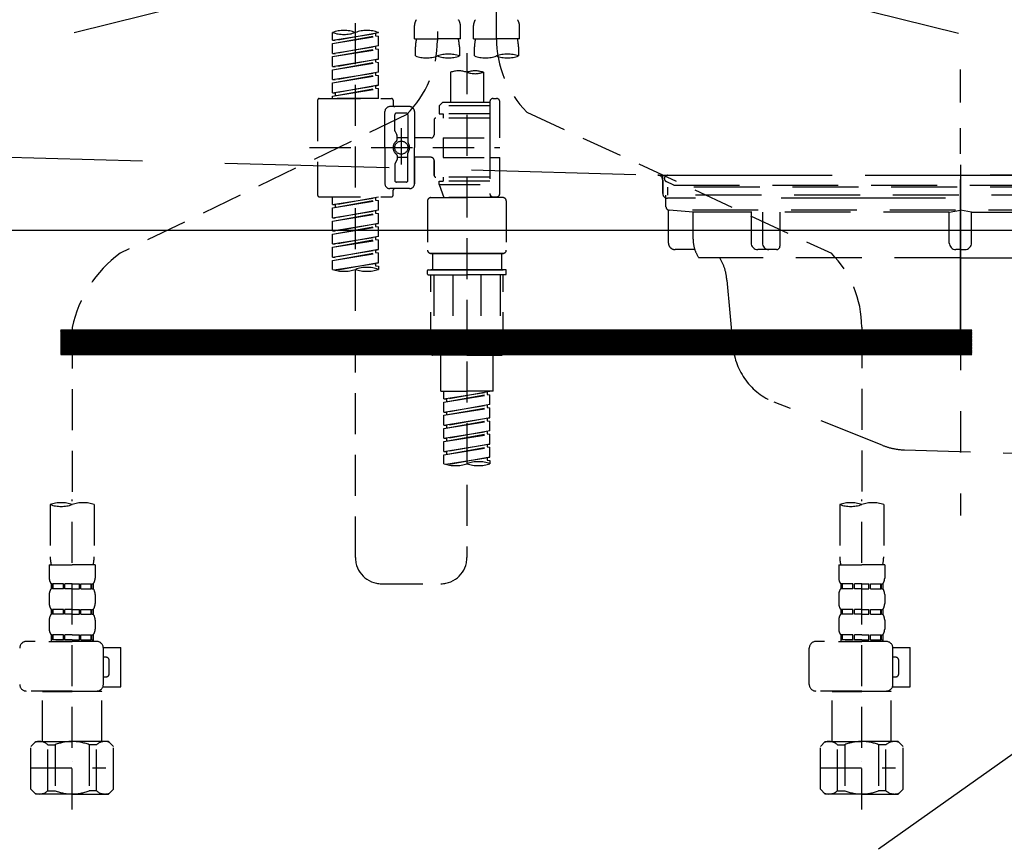
# Model space of a CAD drawing. Extents: x 0 to 26473, y -13 to 8857.
# Drawn here: x 17331 to 17630, y 2614 to 2865 of the extents above; entities that cross this region are included whole.
import ezdxf

# ---------------------------------------------------------------- set-up
doc = ezdxf.new("R2010")
doc.units = 0
doc.header["$LTSCALE"] = 50
doc.header["$MEASUREMENT"] = 0
for name, pattern in [('CENTER', [2, 1.25, -0.25, 0.25, -0.25]), ('DASHED', [0.75, 0.5, -0.25]), ('HIDDEN', [0.375, 0.25, -0.125]), ('STYLE_01', [1.40625, 0.9375, -0.15625, 0.15625, -0.15625])]:
    doc.linetypes.add(name, pattern=pattern)
doc.layers.get('0').update_dxf_attribs({"linetype": 'CONTINUOUS'})
doc.layers.get('DEFPOINTS').update_dxf_attribs({"color": 146, "linetype": 'CONTINUOUS'})
for name, color, linetype in [('122-扉', 6, 'CONTINUOUS'), ('123-扉向き', 231, 'CENTER'), ('140-パーツ芯', 13, 'CENTER'), ('150-機器', 8, 'CONTINUOUS'), ('160-文字', 254, 'CONTINUOUS')]:
    doc.layers.add(name, color=color, linetype=linetype)
doc.styles.add('KH001', font='txt')
doc.dimstyles.new('KH1xx030', dxfattribs={"dimscale": 30, "dimtxt": 2, "dimasz": 0.6, "dimexe": 0.3, "dimexo": 1.2, "dimgap": 0.5, "dimtad": 3, "dimdec": 1, "dimdsep": 46, "dimlunit": 6, "dimtxsty": 'KH001', "dimblk": 'DOT', "dimcen": 1, "dimdle": 1, "dimclrd": 256, "dimclre": 256, "dimclrt": 256, "dimadec": 0, "dimazin": 0, "dimtfac": 1, "dimtdec": 1, "dimtix": 1, "dimtmove": 2, "dimatfit": 3, "dimldrblk": 'CLOSEDBLANK', "dimfxl": 1, "dimtolj": 1, "dimtzin": 0, "dimlwd": -1, "dimlwe": -1, "dimarcsym": 0})

# ---------------------------------------------------------------- blocks, each defined once
blk = doc.blocks.new('F402_S')
at = {"layer": '150-機器', "color": 13, "linetype": 'DASHED', "ltscale": 0.5}
for p, q in [((8.98, -168.36), (8.98, -49.87)), ((-8.98, -53.83), (-8.98, -168.99)), ((-33.91, -326.25), (-33.91, -88.06)), ((-15.96, -168.48), (-15.96, -164.44)), ((-1.99, -168.48), (-1.99, -164.44)), ((1.99, -168.48), (1.99, -164.44)), ((15.96, -168.48), (15.96, -164.44)), ((-40.89, -168.94), (-40.89, -166.58)), ((-40.89, -168.94), (-26.93, -166.69)), ((-40.89, -169.94), (-27.78, -167.58)), ((-26.93, -166.69), (-40.04, -169.05)), ((-27.78, -166.84), (-27.78, -167.58)), ((-27.78, -167.58), (-26.93, -167.69)), ((-27.78, -167.58), (-26.93, -167.69)), ((-27.78, -167.58), (-26.93, -167.69)), ((-26.93, -166.69), (-26.93, -166.58)), ((-40.89, -169.94), (-26.93, -167.69)), ((-40.89, -168.94), (-40.04, -169.05)), ((-40.89, -172.93), (-40.89, -169.94)), ((-26.93, -170.68), (-26.93, -167.69)), ((-26.93, -170.68), (-26.93, -167.69)), ((-15.96, -168.48), (-8.98, -168.48)), ((-1.99, -168.48), (-8.98, -168.48)), ((1.99, -168.48), (8.98, -168.48)), ((15.96, -168.48), (8.98, -168.48)), ((-40.89, -172.93), (-26.93, -170.68)), ((-40.89, -173.93), (-27.78, -171.57)), ((-40.89, -173.93), (-26.93, -171.68)), ((-40.89, -172.93), (-40.04, -173.04)), ((-26.93, -170.68), (-40.04, -173.04)), ((-27.78, -170.83), (-27.78, -171.57)), ((-27.78, -170.83), (-27.78, -171.57)), ((-27.78, -171.57), (-26.93, -171.68)), ((-27.78, -171.57), (-26.93, -171.68)), ((-26.93, -174.67), (-26.93, -171.68)), ((-26.93, -174.67), (-26.93, -171.68)), ((-15.66, -173.73), (-15.66, -170.91)), ((-2.29, -170.91), (-2.29, -173.73)), ((0, -172.84), (0, -326.25)), ((2.29, -173.73), (2.29, -170.91)), ((15.66, -170.91), (15.66, -173.73)), ((-40.89, -176.92), (-40.89, -173.93)), ((-40.89, -176.92), (-26.93, -174.67)), ((-40.89, -177.92), (-27.78, -175.56)), ((-40.89, -177.92), (-26.93, -175.67)), ((-26.93, -174.67), (-40.04, -177.03)), ((-27.78, -174.8), (-27.78, -175.56)), ((-27.78, -174.82), (-27.78, -175.56)), ((-27.78, -174.82), (-27.78, -175.56)), ((-27.78, -175.56), (-26.93, -175.67)), ((-27.78, -175.56), (-26.93, -175.67)), ((-27.78, -175.56), (-26.93, -175.67)), ((-27.73, -174.8), (-26.93, -174.67)), ((-26.93, -178.66), (-26.93, -175.67)), ((-26.93, -178.66), (-26.93, -175.67)), ((-40.89, -176.92), (-40.04, -177.03)), ((-40.89, -180.91), (-40.89, -177.92)), ((-40.89, -180.91), (-26.93, -178.66)), ((-40.89, -181.91), (-27.78, -179.55)), ((-26.93, -178.66), (-40.04, -181.02)), ((-27.78, -178.81), (-27.78, -179.55)), ((-27.78, -178.81), (-27.78, -179.55)), ((-27.78, -179.55), (-26.93, -179.65)), ((-27.78, -179.55), (-26.93, -179.65)), ((-4.99, -178.69), (-4.99, -187.88)), ((4.99, -178.69), (4.99, -187.88)), ((-40.89, -181.91), (-26.93, -179.65)), ((-40.89, -180.91), (-40.04, -181.02)), ((-40.89, -184.9), (-40.89, -181.91)), ((-26.93, -182.65), (-26.93, -179.65)), ((-26.93, -182.65), (-26.93, -179.65)), ((-40.89, -184.9), (-26.93, -182.65)), ((-40.89, -185.9), (-27.78, -183.54)), ((-40.89, -185.9), (-26.93, -183.64)), ((-40.89, -184.9), (-40.04, -185)), ((-26.93, -182.65), (-40.04, -185)), ((-40.04, -185), (-40.04, -185.75)), ((-27.78, -182.78), (-27.78, -183.54)), ((-27.78, -182.8), (-27.78, -183.54)), ((-27.78, -182.8), (-27.78, -183.54)), ((-27.78, -183.54), (-26.93, -183.64)), ((-27.78, -183.54), (-26.93, -183.64)), ((-27.73, -182.78), (-26.93, -182.65)), ((-26.93, -186.64), (-26.93, -183.64)), ((-26.93, -186.64), (-26.93, -183.64)), ((-45.38, -187.13), (-45.38, -216.06)), ((-44.88, -186.64), (-22.94, -186.64)), ((-40.89, -186.64), (-40.89, -185.9)), ((-26.93, -186.64), (-40.89, -186.64)), ((-22.44, -187.13), (-22.44, -188.63)), ((-7.48, -187.88), (-8.48, -188.88)), ((-4.99, -187.88), (-7.48, -187.88)), ((6.98, -187.88), (-4.99, -187.88)), ((6.98, -187.63), (6.98, -187.88)), ((6.98, -187.88), (6.98, -198.6)), ((7.98, -186.64), (8.98, -186.64)), ((9.97, -198.6), (9.97, -187.63)), ((-24.93, -201.6), (-24.93, -190.63)), ((-17.45, -189.13), (-23.44, -189.13)), ((-18.45, -191.12), (-21.44, -191.12)), ((-15.96, -190.63), (-15.96, -201.6)), ((6.98, -188.88), (-8.48, -188.88)), ((-8.48, -188.88), (-8.48, -191.37)), ((-8.48, -191.37), (-7.23, -191.37)), ((-7.23, -191.37), (-7.23, -192.62)), ((6.98, -191.37), (-7.23, -191.37)), ((-4.99, -188.68), (-5.04, -188.68)), ((18.19, -190.79), (110.79, -233.73)), ((-18.32, -191.56), (-105.43, -233.7)), ((-21.94, -196.48), (-21.94, -191.62)), ((-17.95, -191.62), (-17.95, -199.92)), ((-9.97, -193.12), (-9.97, -197.66)), ((6.98, -192.62), (-9.47, -192.62)), ((-21.87, -196.73), (-21.31, -197.7)), ((-19.95, -195.73), (-19.95, -206.68)), ((-19.95, -196.61), (-19.95, -206.58)), ((-21.24, -199.2), (-21.24, -197.95)), ((-17.95, -198.65), (-21.24, -198.64)), ((-10.97, -198.65), (-15.96, -198.65)), ((-7.23, -198.6), (-7.23, -204.59)), ((-7.23, -198.6), (9.97, -198.6)), ((6.98, -198.6), (6.98, -215.74)), ((-47.83, -201.6), (9.97, -201.6)), ((-24.93, -201.6), (-24.93, -212.57)), ((-17.95, -211.57), (-17.95, -203.27)), ((-15.96, -212.57), (-15.96, -201.6)), ((-21.87, -206.47), (-21.31, -205.49)), ((-21.24, -204), (-21.24, -205.24)), ((-17.95, -204.55), (-21.24, -204.55)), ((-10.97, -204.54), (-15.96, -204.54)), ((-15.96, -204.54), (-15.96, -212.57)), ((-9.97, -205.54), (-9.97, -210.07)), ((-9.97, -210.07), (-9.97, -205.54)), ((-7.23, -204.59), (9.97, -204.59)), ((7.23, -204.59), (9.97, -204.59)), ((9.97, -215.56), (9.97, -204.59)), ((-21.94, -206.72), (-21.94, -211.57)), ((-18.45, -212.07), (-21.44, -212.07)), ((6.98, -210.57), (-9.47, -210.57)), ((-8.48, -211.82), (-7.23, -211.82)), ((-8.48, -212.82), (-8.48, -211.82)), ((-7.23, -210.57), (-7.23, -211.82)), ((6.98, -211.82), (-7.23, -211.82)), ((-17.45, -214.06), (-23.44, -214.06)), ((-22.44, -216.06), (-22.44, -214.56)), ((-17.45, -214.06), (-21.94, -214.06)), ((-8.48, -212.82), (6.98, -212.82)), ((-8.48, -212.82), (-6.99, -216.81)), ((-44.88, -216.56), (-22.94, -216.56)), ((-40.89, -218.92), (-40.89, -216.56)), ((-40.89, -218.92), (-26.93, -216.67)), ((-40.89, -219.92), (-27.78, -217.56)), ((-40.89, -219.92), (-26.93, -217.66)), ((-26.93, -216.67), (-40.04, -219.02)), ((-27.78, -216.82), (-27.78, -217.56)), ((-27.78, -217.56), (-26.93, -217.66)), ((-27.78, -217.56), (-26.93, -217.66)), ((-27.78, -217.56), (-26.93, -217.66)), ((-26.93, -220.66), (-26.93, -217.66)), ((-26.93, -220.66), (-26.93, -217.66)), ((-11.97, -217.8), (-11.97, -232.76)), ((-10.97, -216.81), (0, -216.81)), ((6.99, -216.81), (-6.99, -216.81)), ((10.97, -216.81), (0, -216.81)), ((7.21, -216.2), (6.99, -216.81)), ((7.98, -216.56), (8.98, -216.56)), ((11.97, -217.8), (11.97, -232.76)), ((-40.89, -218.92), (-40.04, -219.02)), ((-40.89, -222.91), (-40.89, -219.92)), ((-40.89, -222.91), (-26.93, -220.66)), ((-40.04, -219.02), (-40.04, -219.77)), ((-26.93, -220.66), (-40.04, -223.01)), ((-27.78, -220.81), (-27.78, -221.55)), ((-27.78, -220.81), (-27.78, -221.55)), ((-40.89, -223.91), (-27.78, -221.55)), ((-40.89, -223.91), (-26.93, -221.65)), ((-40.89, -222.91), (-40.04, -223.01)), ((-40.89, -226.9), (-40.89, -223.91)), ((-27.78, -221.55), (-26.93, -221.65)), ((-27.78, -221.55), (-26.93, -221.65)), ((-26.93, -224.65), (-26.93, -221.65)), ((-26.93, -224.65), (-26.93, -221.65)), ((-40.89, -226.9), (-26.93, -224.65)), ((-40.89, -227.9), (-27.78, -225.54)), ((-40.89, -227.9), (-26.93, -225.64)), ((-40.89, -226.9), (-40.04, -227)), ((-26.93, -224.65), (-40.04, -227)), ((-27.78, -224.78), (-27.78, -225.54)), ((-27.78, -224.8), (-27.78, -225.54)), ((-27.78, -224.8), (-27.78, -225.54)), ((-27.78, -225.54), (-26.93, -225.64)), ((-27.78, -225.54), (-26.93, -225.64)), ((-27.78, -225.54), (-26.93, -225.64)), ((-27.73, -224.77), (-26.93, -224.65)), ((-26.93, -228.64), (-26.93, -225.64)), ((-26.93, -228.64), (-26.93, -225.64)), ((-40.89, -230.89), (-40.89, -227.9)), ((-40.89, -230.89), (-26.93, -228.64)), ((-40.89, -231.88), (-27.78, -229.53)), ((-40.89, -231.88), (-26.93, -229.63)), ((-26.93, -228.64), (-40.04, -230.99)), ((-27.78, -228.79), (-27.78, -229.53)), ((-27.78, -228.79), (-27.78, -229.53)), ((-27.78, -229.53), (-26.93, -229.63)), ((-27.78, -229.53), (-26.93, -229.63)), ((-26.93, -232.62), (-26.93, -229.63)), ((-26.93, -232.62), (-26.93, -229.63)), ((-40.89, -230.89), (-40.04, -230.99)), ((-40.89, -234.88), (-40.89, -231.88)), ((-40.89, -234.88), (-26.93, -232.62)), ((-26.93, -232.62), (-40.04, -234.98)), ((-27.78, -232.76), (-27.78, -233.52)), ((-27.78, -232.78), (-27.78, -233.52)), ((-27.78, -232.78), (-27.78, -233.52)), ((-27.73, -232.75), (-26.93, -232.62)), ((-40.89, -235.87), (-27.78, -233.52)), ((-40.89, -235.87), (-26.93, -233.62)), ((-40.89, -234.88), (-40.04, -234.98)), ((-40.89, -238.61), (-40.89, -235.87)), ((-27.78, -233.52), (-26.93, -233.62)), ((-27.78, -233.52), (-26.93, -233.62)), ((-26.93, -236.61), (-26.93, -233.62)), ((-26.93, -236.61), (-26.93, -233.62)), ((-10.97, -233.76), (0, -233.76)), ((0, -233.76), (-10.97, -233.76)), ((-10.47, -233.76), (-10.47, -238.75)), ((0, -233.75), (-9.8, -233.75)), ((0, -233.75), (9.8, -233.75)), ((10.97, -233.76), (0, -233.76)), ((0, -233.76), (10.97, -233.76)), ((10.47, -233.76), (10.47, -238.75)), ((-40.36, -238.78), (-26.93, -236.61)), ((-26.93, -236.61), (-39.8, -238.93)), ((-27.78, -236.75), (-27.78, -237.51)), ((-27.78, -236.77), (-27.78, -237.51)), ((-27.78, -236.77), (-27.78, -237.51)), ((-27.78, -237.51), (-26.93, -237.61)), ((-27.78, -237.51), (-26.93, -237.61)), ((-27.73, -236.74), (-26.93, -236.61)), ((-26.93, -237.61), (-26.93, -238.61)), ((-11.97, -240.04), (-11.97, -238.95)), ((-11.77, -238.75), (-10.97, -238.75)), ((-10.97, -238.75), (0, -238.75)), ((-10.47, -238.75), (-10.97, -238.75)), ((0, -238.75), (-10.97, -238.75)), ((-10.47, -238.75), (-10.97, -238.75)), ((10.97, -238.75), (0, -238.75)), ((0, -238.75), (10.97, -238.75)), ((10.47, -238.75), (10.97, -238.75)), ((10.47, -238.75), (10.97, -238.75)), ((11.77, -238.75), (10.97, -238.75)), ((11.97, -240.04), (11.97, -238.95)), ((-11.77, -240.24), (0, -240.24)), ((-10.97, -264.18), (-10.97, -240.24)), ((-10.11, -240.24), (-10.11, -263.18)), ((-4.26, -240.24), (-4.26, -263.18)), ((11.77, -240.24), (0, -240.24)), ((4.26, -240.24), (4.26, -263.18)), ((10.11, -240.24), (10.11, -263.18)), ((10.97, -264.18), (10.97, -240.24)), ((-120, -256.27), (-120, -310.13)), ((120, -256.16), (120, -310.13)), ((-4.26, -263.18), (-10.11, -263.18)), ((4.26, -263.18), (10.11, -263.18)), ((0, -264.68), (-10.47, -264.68)), ((-7.98, -275.65), (-7.98, -264.68)), ((0, -264.68), (10.47, -264.68)), ((7.98, -275.65), (7.98, -264.68)), ((-7.98, -275.65), (0, -275.65)), ((-6.98, -278.01), (-6.98, -275.65)), ((-6.98, -278.01), (6.98, -275.76)), ((-6.98, -279.01), (6.13, -276.65)), ((-6.98, -279.01), (6.98, -276.76)), ((-6.98, -278.01), (-6.13, -278.12)), ((6.98, -275.76), (-6.13, -278.12)), ((-6.13, -278.86), (-6.13, -278.12)), ((7.98, -275.65), (0, -275.65)), ((6.13, -275.91), (6.13, -276.65)), ((6.13, -276.65), (6.98, -276.76)), ((6.13, -276.65), (6.98, -276.76)), ((6.13, -276.65), (6.98, -276.76)), ((6.98, -279.75), (6.98, -276.76)), ((6.98, -279.75), (6.98, -276.76)), ((-6.98, -282), (-6.98, -279.01)), ((-6.98, -282), (6.98, -279.75)), ((-6.98, -283), (6.13, -280.64)), ((-6.98, -283), (6.98, -280.75)), ((6.98, -279.75), (-6.13, -282.11)), ((6.13, -279.9), (6.13, -280.64)), ((6.13, -279.9), (6.13, -280.64)), ((6.13, -280.64), (6.98, -280.75)), ((6.13, -280.64), (6.98, -280.75)), ((6.98, -283.74), (6.98, -280.75)), ((6.98, -283.74), (6.98, -280.75)), ((-6.98, -282), (-6.13, -282.11)), ((-6.98, -285.99), (-6.98, -283)), ((-6.98, -285.99), (6.98, -283.74)), ((-6.13, -282.85), (-6.13, -282.11)), ((6.98, -283.74), (-6.13, -286.1)), ((6.13, -283.88), (6.13, -284.63)), ((6.13, -283.89), (6.13, -284.63)), ((6.13, -283.89), (6.13, -284.63)), ((6.18, -283.87), (6.98, -283.74)), ((-6.98, -286.99), (6.13, -284.63)), ((-6.98, -286.99), (6.98, -284.74)), ((-6.98, -285.99), (-6.13, -286.1)), ((-6.98, -289.98), (-6.98, -286.99)), ((-6.13, -286.84), (-6.13, -286.1)), ((6.13, -284.63), (6.98, -284.74)), ((6.13, -284.63), (6.98, -284.74)), ((6.13, -284.63), (6.98, -284.74)), ((6.98, -287.73), (6.98, -284.74)), ((6.98, -287.73), (6.98, -284.74)), ((-6.98, -289.98), (6.98, -287.73)), ((-6.98, -290.98), (6.13, -288.62)), ((-6.98, -290.98), (6.98, -288.73)), ((-6.98, -289.98), (-6.13, -290.09)), ((6.98, -287.73), (-6.13, -290.09)), ((-6.13, -290.83), (-6.13, -290.09)), ((6.13, -287.88), (6.13, -288.62)), ((6.13, -287.88), (6.13, -288.62)), ((6.13, -288.62), (6.98, -288.73)), ((6.13, -288.62), (6.98, -288.73)), ((6.98, -291.72), (6.98, -288.73)), ((6.98, -291.72), (6.98, -288.73)), ((-6.98, -293.97), (-6.98, -290.98)), ((-6.98, -293.97), (6.98, -291.72)), ((-6.98, -294.97), (6.13, -292.61)), ((-6.98, -294.97), (6.98, -292.72)), ((6.98, -291.72), (-6.13, -294.08)), ((6.13, -291.85), (6.13, -292.61)), ((6.13, -291.87), (6.13, -292.61)), ((6.13, -291.87), (6.13, -292.61)), ((6.13, -292.61), (6.98, -292.72)), ((6.13, -292.61), (6.98, -292.72)), ((6.18, -291.85), (6.98, -291.72)), ((6.98, -295.71), (6.98, -292.72)), ((6.98, -295.71), (6.98, -292.72)), ((-6.98, -293.97), (-6.13, -294.08)), ((-6.98, -297.7), (-6.98, -294.97)), ((-6.45, -297.87), (6.98, -295.71)), ((-6.13, -294.81), (-6.13, -294.08)), ((6.98, -295.71), (-5.89, -298.02)), ((6.13, -295.84), (6.13, -296.6)), ((6.13, -295.86), (6.13, -296.6)), ((6.13, -295.86), (6.13, -296.6)), ((6.18, -295.84), (6.98, -295.71)), ((6.13, -296.6), (6.98, -296.7)), ((6.13, -296.6), (6.98, -296.7)), ((6.98, -296.7), (6.98, -297.7)), ((-126.68, -310.13), (-126.68, -326.01)), ((-120, -402.9), (-120, -308.59)), ((-113.32, -310.13), (-113.32, -326.01)), ((113.32, -310.13), (113.32, -326.01)), ((120, -402.9), (120, -308.59)), ((126.68, -310.13), (126.68, -326.01)), ((-126.98, -328.44), (-126.98, -332.48)), ((-126.98, -328.44), (-120, -328.44)), ((-113.02, -328.44), (-120, -328.44)), ((-113.02, -328.44), (-113.02, -332.48)), ((113.02, -328.44), (113.02, -332.48)), ((113.02, -328.44), (120, -328.44)), ((126.98, -328.44), (120, -328.44)), ((126.98, -328.44), (126.98, -332.48)), ((-126.38, -334.22), (-126.38, -335.72)), ((-125.99, -334.22), (-126.38, -334.22)), ((-125.99, -335.72), (-125.99, -334.22)), ((-125.8, -335.72), (-125.8, -334.22)), ((-122.67, -334.22), (-125.8, -334.22)), ((-122.67, -335.72), (-122.67, -334.22)), ((-122.21, -335.72), (-122.21, -334.22)), ((-120, -334.22), (-122.21, -334.22)), ((-120, -334.22), (-117.79, -334.22)), ((-117.79, -335.72), (-117.79, -334.22)), ((-117.33, -335.72), (-117.33, -334.22)), ((-117.33, -334.22), (-114.2, -334.22)), ((-114.2, -335.72), (-114.2, -334.22)), ((-114.01, -335.72), (-114.01, -334.22)), ((-114.01, -334.22), (-113.62, -334.22)), ((-113.62, -334.22), (-113.62, -335.72)), ((-25.93, -334.22), (-7.98, -334.22)), ((113.62, -334.22), (113.62, -335.72)), ((114.01, -334.22), (113.62, -334.22)), ((114.01, -335.72), (114.01, -334.22)), ((114.2, -335.72), (114.2, -334.22)), ((117.33, -334.22), (114.2, -334.22)), ((117.33, -335.72), (117.33, -334.22)), ((117.79, -335.72), (117.79, -334.22)), ((120, -334.22), (117.79, -334.22)), ((120, -334.22), (122.21, -334.22)), ((122.21, -335.72), (122.21, -334.22)), ((122.67, -335.72), (122.67, -334.22)), ((122.67, -334.22), (125.8, -334.22)), ((125.8, -335.72), (125.8, -334.22)), ((125.99, -335.72), (125.99, -334.22)), ((125.99, -334.22), (126.38, -334.22)), ((126.38, -334.22), (126.38, -335.72)), ((-126.98, -337.46), (-126.98, -340.26)), ((-125.99, -335.72), (-126.38, -335.72)), ((-122.67, -335.72), (-125.8, -335.72)), ((-120, -335.72), (-122.21, -335.72)), ((-120, -335.72), (-117.79, -335.72)), ((-117.33, -335.72), (-114.2, -335.72)), ((-114.01, -335.72), (-113.62, -335.72)), ((-113.02, -337.46), (-113.02, -340.26)), ((113.02, -337.46), (113.02, -340.26)), ((114.01, -335.72), (113.62, -335.72)), ((117.33, -335.72), (114.2, -335.72)), ((120, -335.72), (117.79, -335.72)), ((120, -335.72), (122.21, -335.72)), ((122.67, -335.72), (125.8, -335.72)), ((125.99, -335.72), (126.38, -335.72)), ((126.98, -337.46), (126.98, -340.26)), ((-126.38, -342), (-126.38, -343.5)), ((-125.99, -342), (-126.38, -342)), ((-125.99, -343.5), (-126.38, -343.5)), ((-125.99, -343.5), (-125.99, -342)), ((-125.8, -343.5), (-125.8, -342)), ((-122.67, -342), (-125.8, -342)), ((-122.67, -343.5), (-125.8, -343.5)), ((-122.67, -343.5), (-122.67, -342)), ((-122.21, -343.5), (-122.21, -342)), ((-120, -342), (-122.21, -342)), ((-120, -343.5), (-122.21, -343.5)), ((-120, -342), (-117.79, -342)), ((-120, -343.5), (-117.79, -343.5)), ((-117.79, -343.5), (-117.79, -342)), ((-117.33, -343.5), (-117.33, -342)), ((-117.33, -342), (-114.2, -342)), ((-117.33, -343.5), (-114.2, -343.5)), ((-114.2, -343.5), (-114.2, -342)), ((-114.01, -343.5), (-114.01, -342)), ((-114.01, -342), (-113.62, -342)), ((-114.01, -343.5), (-113.62, -343.5)), ((-113.62, -342), (-113.62, -343.5)), ((113.62, -342), (113.62, -343.5)), ((114.01, -342), (113.62, -342)), ((114.01, -343.5), (113.62, -343.5)), ((114.01, -343.5), (114.01, -342)), ((114.2, -343.5), (114.2, -342)), ((117.33, -342), (114.2, -342)), ((117.33, -343.5), (114.2, -343.5)), ((117.33, -343.5), (117.33, -342)), ((117.79, -343.5), (117.79, -342)), ((120, -342), (117.79, -342)), ((120, -343.5), (117.79, -343.5)), ((120, -342), (122.21, -342)), ((120, -343.5), (122.21, -343.5)), ((122.21, -343.5), (122.21, -342)), ((122.67, -343.5), (122.67, -342)), ((122.67, -342), (125.8, -342)), ((122.67, -343.5), (125.8, -343.5)), ((125.8, -343.5), (125.8, -342)), ((125.99, -343.5), (125.99, -342)), ((125.99, -342), (126.38, -342)), ((125.99, -343.5), (126.38, -343.5)), ((126.38, -342), (126.38, -343.5)), ((-126.98, -345.24), (-126.98, -348.03)), ((-113.02, -345.24), (-113.02, -348.03)), ((113.02, -345.24), (113.02, -348.03)), ((126.98, -345.24), (126.98, -348.03)), ((-125.99, -349.78), (-126.38, -349.78)), ((-126.38, -349.78), (-126.38, -351.78)), ((-125.99, -351.28), (-125.99, -349.78)), ((-122.67, -349.78), (-125.8, -349.78)), ((-125.8, -351.28), (-125.8, -349.78)), ((-122.67, -351.28), (-122.67, -349.78)), ((-120, -349.78), (-122.21, -349.78)), ((-122.21, -351.28), (-122.21, -349.78)), ((-120, -349.78), (-117.79, -349.78)), ((-117.79, -351.28), (-117.79, -349.78)), ((-117.33, -349.78), (-114.2, -349.78)), ((-117.33, -351.28), (-117.33, -349.78)), ((-114.2, -351.28), (-114.2, -349.78)), ((-114.01, -349.78), (-113.62, -349.78)), ((-114.01, -351.28), (-114.01, -349.78)), ((-113.62, -349.78), (-113.62, -351.78)), ((114.01, -349.78), (113.62, -349.78)), ((113.62, -349.78), (113.62, -351.78)), ((114.01, -351.28), (114.01, -349.78)), ((117.33, -349.78), (114.2, -349.78)), ((114.2, -351.28), (114.2, -349.78)), ((117.33, -351.28), (117.33, -349.78)), ((120, -349.78), (117.79, -349.78)), ((117.79, -351.28), (117.79, -349.78)), ((120, -349.78), (122.21, -349.78)), ((122.21, -351.28), (122.21, -349.78)), ((122.67, -349.78), (125.8, -349.78)), ((122.67, -351.28), (122.67, -349.78)), ((125.8, -351.28), (125.8, -349.78)), ((125.99, -349.78), (126.38, -349.78)), ((125.99, -351.28), (125.99, -349.78)), ((126.38, -349.78), (126.38, -351.78)), ((-112.52, -351.78), (-133.96, -351.78)), ((-127.08, -351.78), (-120, -351.78)), ((-125.99, -351.28), (-126.38, -351.28)), ((-122.67, -351.28), (-125.8, -351.28)), ((-120, -351.28), (-122.21, -351.28)), ((-120, -351.28), (-117.79, -351.28)), ((-117.33, -351.28), (-114.2, -351.28)), ((-114.01, -351.28), (-113.62, -351.28)), ((127.48, -351.78), (106.04, -351.78)), ((112.92, -351.78), (120, -351.78)), ((114.01, -351.28), (113.62, -351.28)), ((117.33, -351.28), (114.2, -351.28)), ((120, -351.28), (117.79, -351.28)), ((120, -351.28), (122.21, -351.28)), ((122.67, -351.28), (125.8, -351.28)), ((125.99, -351.28), (126.38, -351.28)), ((-110.54, -353.57), (-105.24, -353.57)), ((-110.53, -364.84), (-110.53, -353.77)), ((-105.24, -365.54), (-105.24, -353.57)), ((104.04, -364.84), (104.04, -353.77)), ((129.46, -353.57), (134.76, -353.57)), ((129.47, -364.84), (129.47, -353.77)), ((134.76, -365.54), (134.76, -353.57)), ((-109.73, -356.56), (-110.53, -356.56)), ((-108.73, -361.55), (-108.73, -357.56)), ((130.27, -356.56), (129.47, -356.56)), ((131.27, -361.55), (131.27, -357.56)), ((-110.53, -362.55), (-109.73, -362.55)), ((129.47, -362.55), (130.27, -362.55)), ((-120, -366.84), (-133.96, -366.84)), ((-128.88, -366.84), (-128.98, -366.93)), ((-128.98, -366.93), (-120, -366.93)), ((-128.98, -382.19), (-128.98, -366.93)), ((-120, -366.84), (-112.52, -366.84)), ((-111.02, -366.93), (-120, -366.93)), ((-111.12, -366.84), (-111.02, -366.93)), ((-111.02, -382.19), (-111.02, -366.93)), ((-110.65, -365.54), (-105.24, -365.54)), ((120, -366.84), (106.04, -366.84)), ((111.12, -366.84), (111.02, -366.93)), ((111.02, -366.93), (120, -366.93)), ((111.02, -382.19), (111.02, -366.93)), ((120, -366.84), (127.48, -366.84)), ((128.98, -366.93), (120, -366.93)), ((128.88, -366.84), (128.98, -366.93)), ((128.98, -382.19), (128.98, -366.93)), ((129.35, -365.54), (134.76, -365.54)), ((-132.57, -383.69), (-131.07, -382.19)), ((-131.07, -382.19), (-120, -382.19)), ((-129.93, -382.19), (-120, -382.19)), ((-110.07, -382.19), (-120, -382.19)), ((-108.93, -382.19), (-120, -382.19)), ((-107.43, -383.69), (-108.93, -382.19)), ((107.43, -383.69), (108.93, -382.19)), ((108.93, -382.19), (120, -382.19)), ((110.07, -382.19), (120, -382.19)), ((129.93, -382.19), (120, -382.19)), ((131.07, -382.19), (120, -382.19)), ((132.57, -383.69), (131.07, -382.19)), ((-132.57, -396.66), (-132.57, -383.69)), ((-127.37, -383.19), (-125.13, -383.19)), ((-127.37, -397.15), (-127.37, -383.19)), ((-125.13, -383.19), (-125.13, -397.15)), ((-112.63, -383.19), (-114.87, -383.19)), ((-114.87, -383.19), (-114.87, -397.15)), ((-112.63, -397.15), (-112.63, -383.19)), ((-107.43, -396.66), (-107.43, -383.69)), ((107.43, -396.66), (107.43, -383.69)), ((112.63, -383.19), (114.87, -383.19)), ((112.63, -397.15), (112.63, -383.19)), ((114.87, -383.19), (114.87, -397.15)), ((127.37, -383.19), (125.13, -383.19)), ((125.13, -383.19), (125.13, -397.15)), ((127.37, -397.15), (127.37, -383.19)), ((132.57, -396.66), (132.57, -383.69)), ((-120, -388.18), (-119.96, -388.18)), ((120, -388.18), (120.04, -388.18)), ((-132.57, -390.17), (-109.78, -390.17)), ((107.43, -390.17), (130.22, -390.17)), ((-132.57, -396.66), (-131.07, -398.15)), ((-127.37, -397.15), (-125.13, -397.15)), ((-112.63, -397.15), (-114.87, -397.15)), ((-107.43, -396.66), (-108.93, -398.15)), ((107.43, -396.66), (108.93, -398.15)), ((112.63, -397.15), (114.87, -397.15)), ((127.37, -397.15), (125.13, -397.15)), ((132.57, -396.66), (131.07, -398.15)), ((-120, -398.15), (-131.07, -398.15)), ((-120, -398.15), (-108.93, -398.15)), ((120, -398.15), (108.93, -398.15)), ((120, -398.15), (131.07, -398.15))]:
    blk.add_line(p, q, dxfattribs=at)
blk.add_circle((-19.95, -201.6), 1.99, dxfattribs=at)
for centre, radius, start, end in [((-13.11, -164.44), 2.84, 142.1507, 180), ((-4.84, -164.44), 2.84, 0, 37.8493), ((4.84, -164.44), 2.84, 142.1507, 180), ((13.11, -164.44), 2.84, 0, 37.8493), ((-37.4, -176.45), 10.47, 70.5288, 109.4712), ((-37.4, -156.71), 10.47, 250.5288, 289.4712), ((-30.42, -176.45), 10.47, 70.5288, 109.4712), ((-40.89, -168.99), 31.92, 315, 0), ((-5.68, -170.91), 9.97, 165.9301, 180), ((-12.27, -170.91), 9.97, 0, 14.0699), ((12.27, -170.91), 9.97, 165.9301, 180), ((40.89, -168.36), 31.92, 180, 224.6508), ((5.68, -170.91), 9.97, 0, 14.0699), ((-5.64, -183.18), 10.02, 70.5288, 109.4712), ((12.32, -183.18), 10.02, 70.5288, 109.4712), ((-12.32, -164.28), 10.02, 250.5288, 289.4712), ((-5.64, -164.28), 10.02, 250.5288, 289.4712), ((5.64, -164.28), 10.02, 250.5288, 289.4712), ((12.32, -164.28), 10.02, 250.5288, 289.4712), ((-2.49, -185.74), 7.48, 70.5288, 109.4712), ((2.49, -185.74), 7.48, 70.5288, 109.4712), ((2.49, -171.63), 7.48, 250.5288, 289.4712), ((-44.88, -187.13), 0.499, 90, 180), ((-22.94, -187.13), 0.499, 0, 90), ((7.98, -187.63), 0.997, 90, 180), ((8.98, -187.63), 0.997, 0, 90), ((-23.44, -190.63), 1.5, 90, 180), ((-21.94, -188.63), 0.499, 180, 270), ((-21.44, -191.62), 0.499, 90, 180), ((-18.45, -191.62), 0.499, 0, 90), ((-17.45, -190.63), 1.5, 0, 90), ((-9.47, -193.12), 0.499, 90, 180), ((-21.44, -196.48), 0.499, 180, 210), ((-20.03, -201.55), 2.41, 126.0657, 181.0877), ((-21.74, -199.2), 0.499, 306.0657, 0), ((-21.74, -197.95), 0.499, 0, 30), ((-17.45, -199.92), 0.499, 180, 214.0506), ((-19.87, -201.55), 2.41, 358.9123, 34.0506), ((-10.97, -197.66), 0.997, 270, 0), ((-20.03, -201.64), 2.41, 178.9123, 233.9343), ((-17.45, -203.27), 0.499, 145.9494, 180), ((-19.87, -201.64), 2.41, 325.9494, 1.0877), ((-21.44, -206.72), 0.499, 150, 180), ((-21.74, -204), 0.499, 0, 53.9343), ((-21.74, -205.24), 0.499, 330, 0), ((-10.97, -205.54), 0.997, 0, 90), ((-21.44, -211.57), 0.499, 180, 270), ((-18.45, -211.57), 0.499, 270, 0), ((-9.47, -210.07), 0.499, 180, 270), ((-9.47, -210.07), 0.499, 180, 270), ((-23.44, -212.57), 1.5, 180, 270), ((-21.94, -214.56), 0.499, 90, 180), ((-17.45, -212.57), 1.5, 270, 0), ((-17.45, -212.57), 1.5, 270, 0), ((-44.88, -216.06), 0.499, 180, 270), ((-22.94, -216.06), 0.499, 270, 0), ((-10.97, -217.8), 0.997, 90, 180), ((7.98, -215.56), 0.997, 180.0133, 270), ((8.98, -215.56), 0.997, 270, 0), ((10.97, -217.8), 0.997, 0, 90), ((-10.97, -232.76), 0.997, 180, 270), ((10.97, -232.76), 0.997, 270, 0), ((-82.55, -264.46), 38.34, 126.6492, 167.6612), ((88.08, -256.16), 31.92, 0, 44.6508), ((-37.4, -228.74), 10.47, 250.5288, 289.4712), ((-30.42, -248.48), 10.47, 70.5288, 109.4712), ((-30.42, -228.74), 10.47, 250.5288, 289.4712), ((-11.77, -238.95), 0.199, 90, 180), ((11.77, -238.95), 0.199, 0, 90), ((-11.77, -240.04), 0.199, 180, 270), ((11.77, -240.04), 0.199, 270, 0), ((-10.47, -264.18), 0.499, 180, 270), ((10.47, -264.18), 0.499, 270, 0), ((-3.49, -287.83), 10.47, 250.5288, 289.4712), ((3.49, -307.57), 10.47, 70.5288, 109.4712), ((3.49, -287.83), 10.47, 250.5288, 289.4712), ((-123.34, -319.58), 10.02, 70.5288, 109.4712), ((-123.34, -300.68), 10.02, 250.5288, 289.4712), ((-116.66, -319.58), 10.02, 70.5288, 109.4712), ((116.66, -319.58), 10.02, 70.5288, 109.4712), ((116.66, -300.68), 10.02, 250.5288, 289.4712), ((123.34, -319.58), 10.02, 70.5288, 109.4712), ((-116.71, -326.01), 9.97, 180, 194.0699), ((-123.29, -326.01), 9.97, 345.9301, 0), ((123.29, -326.01), 9.97, 180, 194.0699), ((116.71, -326.01), 9.97, 345.9301, 0), ((-25.93, -326.25), 7.98, 180, 270), ((-7.98, -326.25), 7.98, 270, 0), ((-124.14, -332.48), 2.84, 180, 217.8493), ((-115.86, -332.48), 2.84, 322.1507, 0), ((115.86, -332.48), 2.84, 180, 217.8493), ((124.14, -332.48), 2.84, 322.1507, 0), ((-124.14, -337.46), 2.84, 142.1507, 180), ((-115.86, -337.46), 2.84, 0, 37.8493), ((115.86, -337.46), 2.84, 142.1507, 180), ((124.14, -337.46), 2.84, 0, 37.8493), ((-124.14, -340.26), 2.84, 180, 217.8493), ((-115.86, -340.26), 2.84, 322.1507, 0), ((115.86, -340.26), 2.84, 180, 217.8493), ((124.14, -340.26), 2.84, 322.1507, 0), ((-124.14, -345.24), 2.84, 142.1507, 180), ((-115.86, -345.24), 2.84, 0, 37.8493), ((115.86, -345.24), 2.84, 142.1507, 180), ((124.14, -345.24), 2.84, 0, 37.8493), ((-124.14, -348.03), 2.84, 180, 217.8493), ((-115.86, -348.03), 2.84, 322.1507, 0), ((115.86, -348.03), 2.84, 180, 217.8493), ((124.14, -348.03), 2.84, 322.1507, 0), ((-133.96, -353.77), 1.99, 90, 180), ((-112.52, -353.77), 1.99, 0, 90), ((106.04, -353.77), 1.99, 90, 180), ((127.48, -353.77), 1.99, 0, 90), ((-109.73, -357.56), 0.997, 0, 90), ((130.27, -357.56), 0.997, 0, 90), ((-109.73, -361.55), 0.997, 270, 0), ((130.27, -361.55), 0.997, 270, 0), ((-133.96, -364.84), 1.99, 180.001, 270), ((-112.52, -364.84), 1.99, 270, 359.999), ((106.04, -364.84), 1.99, 180.001, 270), ((127.48, -364.84), 1.99, 270, 359.999), ((-129.97, -386.08), 3.89, 48.036, 110.221), ((-120.03, -396.08), 13.89, 89.864, 111.555), ((-119.97, -396.08), 13.89, 68.445, 90.136), ((-110.03, -386.08), 3.89, 69.779, 131.964), ((110.03, -386.08), 3.89, 48.036, 110.221), ((119.97, -396.08), 13.89, 89.864, 111.555), ((120.03, -396.08), 13.89, 68.445, 90.136), ((129.97, -386.08), 3.89, 69.779, 131.964), ((-129.97, -394.26), 3.89, 249.779, 311.964), ((-120, -384.43), 13.72, 248.018, 270), ((-120, -384.43), 13.72, 270, 291.982), ((-110.03, -394.26), 3.89, 228.036, 290.221), ((110.03, -394.26), 3.89, 249.779, 311.964), ((120, -384.43), 13.72, 248.018, 270), ((120, -384.43), 13.72, 270, 291.982), ((129.97, -394.26), 3.89, 228.036, 290.221)]:
    blk.add_arc(centre, radius, start, end, dxfattribs=at)
blk = doc.blocks.new('KHB600HL_S')
at = {"layer": '140-パーツ芯', "linetype": 'STYLE_01'}
blk.add_line((150, -258.2), (150, -177.84), dxfattribs=at)
at = {"layer": '150-機器', "color": 161, "linetype": 'HIDDEN', "ltscale": 4}
for p, q in [((-298.55, -200.05), (58.05, -209.95)), ((58.05, -209.95), (59.5, -210)), ((58.38, -210), (241.62, -210)), ((59.5, -211.45), (59.5, -210)), ((59.5, -211.45), (59.5, -215.5)), ((59.5, -215.5), (59.5, -211.51)), ((69.5, -217), (61, -217)), ((220.5, -217), (79.5, -217))]:
    blk.add_line(p, q, dxfattribs=at)
for centre, start, end in [((58, -211.45), 0, 88.1498), ((61, -215.5), 180, 270)]:
    blk.add_arc(centre, 1.5, start, end, dxfattribs=at)
blk = doc.blocks.new('排水ﾄﾗｯﾌﾟ_破線-2')
at = {"layer": '150-機器', "color": 13, "linetype": 'CENTER'}
for p, q in [((0, 3.22), (0, -103.46)), ((70, -291.18), (70, -218.87))]:
    blk.add_line(p, q, dxfattribs=at)
at = {"layer": '150-機器', "color": 13, "linetype": 'DASHED', "ltscale": 0.8}
for p, q in [((-89, 0), (0, 0)), ((89, 0), (0, 0)), ((-87.11, -3.02), (-89.43, -1.9)), ((87.11, -3.02), (89.43, -1.9)), ((89, -3.6), (-89, -3.6)), ((-89, -3.6), (-89, -6.1)), ((-87.11, -3.02), (87.11, -3.02)), ((89, -3.6), (89, -6.1)), ((-89.5, -9.6), (-89.5, -6.1)), ((89.5, -6.1), (-89.5, -6.1)), ((89.5, -9.6), (89.5, -6.1)), ((-88.75, -20.6), (-88.75, -10.6)), ((88.54, -10.6), (-88.54, -10.6)), ((-81.25, -11.24), (-88.54, -10.6)), ((-81.25, -19.45), (-81.25, -11.24)), ((-3.4, -11.24), (-81.25, -11.24)), ((3.4, -11.24), (81.25, -11.24)), ((81.25, -11.24), (88.54, -10.6)), ((81.25, -19.45), (81.25, -11.24)), ((88.75, -20.6), (88.75, -10.6)), ((-80.74, -22.6), (-86.75, -22.6)), ((80.74, -22.6), (86.75, -22.6)), ((0, -25.1), (-79.5, -25.1)), ((0, -25.1), (79.5, -25.1)), ((-71, -31.9), (-69.12, -52.21)), ((71, -31.9), (69.8, -42.84)), ((88.38, -39.59), (87.24, -95.58)), ((88.29, -44.06), (88.38, -39.59)), ((88.38, -39.59), (109.28, -40.02)), ((69.8, -42.84), (67.09, -67.49)), ((86.94, -45.37), (88.29, -44.06)), ((110.18, -94.05), (111.24, -42.06)), ((88.27, -45.39), (71.75, -45.06)), ((129.28, -52.86), (111.04, -51.91)), ((-23.79, -82.08), (-56.64, -68.95)), ((-16.96, -83.51), (46.08, -85.37)), ((47.85, -85.75), (55.12, -88.78)), ((87.36, -89.78), (56.94, -89.16)), ((86.03, -89.76), (87.33, -91.11)), ((87.33, -91.11), (87.24, -95.58)), ((129, -90.85), (110.76, -89.9)), ((87.24, -95.58), (108.14, -96.01)), ((137.85, -102.85), (137.85, -161.37)), ((175.85, -102.85), (175.85, -161.37)), ((83.9, -156.87), (97.9, -156.87)), ((60.2, -169.17), (60.2, -161.56)), ((60.2, -169.17), (60.2, -161.56)), ((121.6, -169.17), (121.6, -161.56)), ((121.6, -169.17), (121.6, -161.56)), ((156, -161.37), (130, -161.37)), ((156, -161.37), (182, -161.37)), ((128, -184.27), (128, -163.37)), ((184, -184.27), (184, -163.37)), ((63.65, -169.67), (60.7, -169.67)), ((60.7, -169.67), (121.1, -169.67)), ((65.55, -170.17), (60.7, -170.17)), ((121.1, -170.17), (60.7, -170.17)), ((60.2, -170.67), (60.2, -171.17)), ((60.2, -170.67), (60.2, -171.17)), ((61.2, -172.17), (65.55, -172.17)), ((120.6, -172.17), (61.2, -172.17)), ((66.05, -172.67), (66.05, -176.14)), ((66.05, -172.67), (66.05, -176.14)), ((115.75, -172.67), (115.75, -176.14)), ((115.75, -172.67), (115.75, -176.14)), ((121.6, -170.67), (121.6, -171.17)), ((121.6, -170.67), (121.6, -171.17)), ((66, -176.44), (47.9, -234.37)), ((115.8, -176.44), (133.8, -217.28)), ((156, -184.27), (128, -184.27)), ((132.3, -187.67), (132.3, -184.27)), ((133.8, -222.49), (133.8, -184.27)), ((156, -184.27), (184, -184.27)), ((178.2, -222.49), (178.2, -184.27)), ((179.7, -187.67), (179.7, -184.27)), ((133.8, -189.17), (132.3, -187.67)), ((132.3, -187.67), (133.8, -187.67)), ((133.8, -187.67), (156, -187.67)), ((178.2, -187.67), (156, -187.67)), ((179.7, -187.67), (178.2, -187.67)), ((178.2, -189.17), (179.7, -187.67)), ((133.8, -189.17), (156, -189.17)), ((178.2, -189.17), (156, -189.17)), ((86.5, -203.27), (88.56, -203.27)), ((86, -203.77), (86, -228.67)), ((89.06, -203.7), (117.48, -268.17)), ((156, -222.66), (133.83, -222.66)), ((133.93, -222.82), (135.87, -224.98)), ((156, -222.66), (178.17, -222.66)), ((178.07, -222.82), (176.13, -224.98)), ((156, -225.14), (135.97, -225.14)), ((136, -225.32), (136, -231.41)), ((136, -249.4), (136, -225.32)), ((156, -225.14), (176.03, -225.14)), ((176, -243.43), (176, -225.32)), ((86, -228.67), (86, -232.37)), ((41.9, -241.37), (41.9, -236.37)), ((52, -234.37), (43.9, -234.37)), ((43.9, -234.37), (96.1, -234.37)), ((88, -234.37), (96.1, -234.37)), ((98.1, -249.08), (98.1, -236.37)), ((41.9, -249.08), (41.9, -241.37)), ((175.21, -247.8), (167.87, -267.49)), ((175.21, -247.8), (167.87, -267.49)), ((36.2, -276.95), (36.2, -249.08)), ((36.2, -249.08), (103.8, -249.08)), ((103.8, -276.95), (103.8, -249.08)), ((112.2, -269.67), (112.2, -269.17)), ((112.2, -269.67), (112.2, -269.17)), ((117.46, -268.17), (113.2, -268.17)), ((172.6, -268.17), (113.2, -268.17)), ((168.34, -268.17), (172.6, -268.17)), ((173.6, -269.67), (173.6, -269.17)), ((173.6, -269.67), (173.6, -269.17)), ((112.2, -271.17), (112.2, -278.77)), ((112.2, -271.17), (112.2, -278.77)), ((112.7, -270.17), (117.55, -270.17)), ((112.7, -270.17), (173.1, -270.17)), ((115.65, -270.67), (112.7, -270.67)), ((112.7, -270.67), (173.1, -270.67)), ((173.1, -270.17), (168.25, -270.17)), ((170.15, -270.67), (173.1, -270.67)), ((173.6, -271.17), (173.6, -278.77)), ((173.6, -271.17), (173.6, -278.77)), ((39, -278.38), (101, -278.38)), ((135.9, -283.47), (149.9, -283.47))]:
    blk.add_line(p, q, dxfattribs=at)
at = {"layer": '150-機器', "color": 13, "linetype": 'DASHED', "ltscale": 0.8, "flags": 128}
for points in [[(-89, 0, 0.350162), (-89.98, -0.78, 0.350162), (-89.43, -1.9)], [(89.43, -1.9, 0.350162), (89.98, -0.78, 0.350162), (89, 0)], [(-89.5, -9.6, 0.198912), (-89.21, -10.31, 0.198912), (-88.5, -10.6)], [(88.5, -10.6, 0.198912), (89.21, -10.31, 0.198912), (89.5, -9.6)], [(-88.75, -20.6, 0.198912), (-88.16, -22.01, 0.198912), (-86.75, -22.6)], [(-81.25, -19.45, 0.075216), (-80.8, -22.41, 0.075216), (-79.5, -25.1)], [(79.5, -25.1, 0.075216), (80.8, -22.41, 0.075216), (81.25, -19.45)], [(86.75, -22.6, 0.198912), (88.16, -22.01, 0.198912), (88.75, -20.6)], [(-71, -31.9, 0.059994), (-71.65, -28.37, 0.059994), (-73.12, -25.1)], [(73.12, -25.1, 0.059994), (71.65, -28.37, 0.059994), (71, -31.9)], [(111.24, -42.06, 0.198912), (110.68, -40.63, 0.198912), (109.28, -40.02)], [(69.8, -42.84, 0.210515), (70.28, -44.38, 0.210515), (71.75, -45.06)], [(-69.12, -52.21, 0.138146), (-65.24, -62.34, 0.138146), (-56.64, -68.95)], [(175.85, -102.85), (175.85, -102.37, 0.189708), (162.27, -67.86), (161.91, -67.48, 0.202568), (129.28, -52.86)], [(45.61, -85.36, 0.195777), (59.99, -80.8, 0.195777), (67.09, -67.49)], [(-23.79, -82.08, 0.043893), (-20.44, -83.09, 0.043893), (-16.96, -83.51)], [(47.85, -85.75, 0.04562), (46.98, -85.48, 0.04562), (46.08, -85.37)], [(55.12, -88.78, 0.046779), (56.02, -89.06, 0.046779), (56.94, -89.16)], [(137.85, -102.85), (137.85, -102.3, 0.160162), (135.27, -94.45), (134.88, -93.92, 0.231108), (129, -90.85)], [(108.14, -96.01, 0.198912), (109.57, -95.45, 0.198912), (110.18, -94.05)], [(64.61, -157.06, 0.196236), (61.49, -158.41, 0.196236), (60.2, -161.56)], [(64.61, -157.06, 0.196236), (61.49, -158.41, 0.196236), (60.2, -161.56)], [(83.9, -156.87, 0.002576), (74.25, -156.91, 0.002576), (64.61, -157.06)], [(83.9, -156.87, 0.002576), (74.25, -156.91, 0.002576), (64.61, -157.06)], [(117.19, -157.06, 0.002576), (107.55, -156.91, 0.002576), (97.9, -156.87)], [(117.19, -157.06, 0.002576), (107.55, -156.91, 0.002576), (97.9, -156.87)], [(121.6, -161.56, 0.196236), (120.31, -158.41, 0.196236), (117.19, -157.06)], [(121.6, -161.56, 0.196236), (120.31, -158.41, 0.196236), (117.19, -157.06)], [(130, -161.37, 0.198912), (128.59, -161.96, 0.198912), (128, -163.37)], [(184, -163.37, 0.198912), (183.41, -161.96, 0.198912), (182, -161.37)], [(60.2, -169.17, 0.198912), (60.35, -169.52, 0.198912), (60.7, -169.67)], [(60.2, -169.17, 0.198912), (60.35, -169.52, 0.198912), (60.7, -169.67)], [(60.7, -170.17, 0.198912), (60.35, -170.31, 0.198912), (60.2, -170.67)], [(60.7, -170.17, 0.198912), (60.35, -170.31, 0.198912), (60.2, -170.67)], [(121.1, -169.67, 0.198912), (121.45, -169.52, 0.198912), (121.6, -169.17)], [(121.1, -169.67, 0.198912), (121.45, -169.52, 0.198912), (121.6, -169.17)], [(121.6, -170.67, 0.198912), (121.45, -170.31, 0.198912), (121.1, -170.17)], [(121.6, -170.67, 0.198912), (121.45, -170.31, 0.198912), (121.1, -170.17)], [(60.2, -171.17, 0.198912), (60.49, -171.87, 0.198912), (61.2, -172.17)], [(60.2, -171.17, 0.198912), (60.49, -171.87, 0.198912), (61.2, -172.17)], [(66.05, -172.67, 0.198912), (65.9, -172.31, 0.198912), (65.55, -172.17)], [(66.05, -172.67, 0.198912), (65.9, -172.31, 0.198912), (65.55, -172.17)], [(116.25, -172.17, 0.198912), (115.9, -172.31, 0.198912), (115.75, -172.67)], [(116.25, -172.17, 0.198912), (115.9, -172.31, 0.198912), (115.75, -172.67)], [(120.6, -172.17, 0.198912), (121.31, -171.87, 0.198912), (121.6, -171.17)], [(120.6, -172.17, 0.198912), (121.31, -171.87, 0.198912), (121.6, -171.17)], [(66, -176.44, 0.037879), (66.04, -176.29, 0.037879), (66.05, -176.14)], [(66, -176.44, 0.037879), (66.04, -176.29, 0.037879), (66.05, -176.14)], [(115.75, -176.14, 0.037879), (115.76, -176.29, 0.037879), (115.8, -176.44)], [(115.75, -176.14, 0.037879), (115.76, -176.29, 0.037879), (115.8, -176.44)], [(86.5, -203.27, 0.198912), (86.15, -203.41, 0.198912), (86, -203.77)], [(89.06, -203.7, 0.181103), (88.89, -203.39, 0.181103), (88.56, -203.27)], [(133.8, -222.49, 0.091809), (133.83, -222.66, 0.091809), (133.93, -222.82)], [(133.8, -222.49, 0.091809), (133.83, -222.66, 0.091809), (133.93, -222.82)], [(133.8, -222.49, 0.091809), (133.83, -222.66, 0.091809), (133.93, -222.82)], [(178.07, -222.82, 0.091809), (178.17, -222.66, 0.091809), (178.2, -222.49)], [(178.07, -222.82, 0.091809), (178.17, -222.66, 0.091809), (178.2, -222.49)], [(178.07, -222.82, 0.091809), (178.17, -222.66, 0.091809), (178.2, -222.49)], [(136, -225.32, 0.091809), (135.97, -225.14, 0.091809), (135.87, -224.98)], [(176.13, -224.98, 0.091809), (176.03, -225.14, 0.091809), (176, -225.32)], [(86, -232.37, 0.198912), (86.59, -233.78, 0.198912), (88, -234.37)], [(43.9, -234.37, 0.198912), (42.49, -234.95, 0.198912), (41.9, -236.37)], [(43.9, -234.37, 0.198912), (42.49, -234.95, 0.198912), (41.9, -236.37)], [(98.1, -236.37, 0.198912), (97.51, -234.95, 0.198912), (96.1, -234.37)], [(98.1, -236.37, 0.198912), (97.51, -234.95, 0.198912), (96.1, -234.37)], [(175.21, -247.8, 0.044638), (175.8, -245.65, 0.044638), (176, -243.43)], [(175.21, -247.8, 0.044638), (175.8, -245.65, 0.044638), (176, -243.43)], [(135.02, -249.55, 0.370521), (135.58, -249.9, 0.370521), (136, -249.4)], [(113.2, -268.17, 0.198912), (112.49, -268.46, 0.198912), (112.2, -269.17)], [(113.2, -268.17, 0.198912), (112.49, -268.46, 0.198912), (112.2, -269.17)], [(167.87, -267.49, 0.245732), (167.93, -267.95, 0.245732), (168.34, -268.17)], [(173.6, -269.17, 0.198912), (173.31, -268.46, 0.198912), (172.6, -268.17)], [(173.6, -269.17, 0.198912), (173.31, -268.46, 0.198912), (172.6, -268.17)], [(112.2, -269.67, 0.198912), (112.35, -270.02, 0.198912), (112.7, -270.17)], [(112.2, -269.67, 0.198912), (112.35, -270.02, 0.198912), (112.7, -270.17)], [(112.7, -270.67, 0.198912), (112.35, -270.81, 0.198912), (112.2, -271.17)], [(112.7, -270.67, 0.198912), (112.35, -270.81, 0.198912), (112.2, -271.17)], [(173.1, -270.17, 0.198912), (173.45, -270.02, 0.198912), (173.6, -269.67)], [(173.1, -270.17, 0.198912), (173.45, -270.02, 0.198912), (173.6, -269.67)], [(173.6, -271.17, 0.198912), (173.45, -270.81, 0.198912), (173.1, -270.67)], [(173.6, -271.17, 0.198912), (173.45, -270.81, 0.198912), (173.1, -270.67)], [(36.2, -276.95, 0.138887), (36.35, -277.47, 0.138887), (36.75, -277.84)], [(36.75, -277.84, 0.058412), (37.84, -278.24, 0.058412), (39, -278.38)], [(101, -278.38, 0.058412), (102.16, -278.24, 0.058412), (103.25, -277.84)], [(103.25, -277.84, 0.138887), (103.65, -277.47, 0.138887), (103.8, -276.95)], [(112.2, -278.77, 0.196236), (113.49, -281.92, 0.196236), (116.61, -283.27)], [(112.2, -278.77, 0.196236), (113.49, -281.92, 0.196236), (116.61, -283.27)], [(169.19, -283.27, 0.196236), (172.31, -281.92, 0.196236), (173.6, -278.77)], [(169.19, -283.27, 0.196236), (172.31, -281.92, 0.196236), (173.6, -278.77)], [(116.61, -283.27, 0.002576), (126.25, -283.42, 0.002576), (135.9, -283.47)], [(116.61, -283.27, 0.002576), (126.25, -283.42, 0.002576), (135.9, -283.47)], [(149.9, -283.47, 0.002576), (159.55, -283.42, 0.002576), (169.19, -283.27)], [(149.9, -283.47, 0.002576), (159.55, -283.42, 0.002576), (169.19, -283.27)]]:
    blk.add_lwpolyline(points, format="xyb", dxfattribs=at)
at = {"layer": 'DEFPOINTS', "ltscale": 0.1}
for p, q in [((-63.61, -11.24), (-63.61, -20.6)), ((-60.21, -11.24), (-60.21, -20.6)), ((-54.86, -11.24), (-54.86, -21.6)), ((-3.4, -11.24), (0, -10.6)), ((-3.4, -20.6), (-3.4, -11.24)), ((3.4, -11.24), (0, -10.6)), ((3.4, -20.6), (3.4, -11.24)), ((54.86, -11.24), (54.86, -21.6)), ((60.21, -11.24), (60.21, -20.6)), ((63.61, -11.24), (63.61, -20.6)), ((-55.86, -22.6), (-61.61, -22.6)), ((0, -22.6), (-1.4, -22.6)), ((0, -22.6), (1.4, -22.6)), ((55.86, -22.6), (61.61, -22.6)), ((129, -184.27), (129, -162.87)), ((144.5, -184.27), (144.5, -162.67)), ((146, -184.27), (146, -162.67)), ((166, -184.27), (166, -162.67)), ((167.5, -184.27), (167.5, -162.67)), ((183, -184.27), (183, -162.87)), ((37.28, -273.38), (37.28, -249.08)), ((54.92, -273.38), (54.92, -249.08)), ((57.53, -273.38), (57.53, -249.08)), ((82.47, -273.38), (82.47, -249.08)), ((85.08, -273.38), (85.08, -249.08)), ((102.72, -273.38), (102.72, -249.08)), ((47.63, -277.38), (43.1, -277.38)), ((67.5, -277.38), (72.5, -277.38)), ((92.37, -277.38), (96.9, -277.38))]:
    blk.add_line(p, q, dxfattribs=at)
at = {"layer": 'DEFPOINTS', "ltscale": 0.1, "flags": 128}
for points in [[(-63.61, -20.6, 0.198912), (-63.03, -22.01, 0.198912), (-61.61, -22.6)], [(-60.21, -20.6, 0.198912), (-59.63, -22.01, 0.198912), (-58.21, -22.6)], [(-3.4, -20.6, 0.198912), (-2.81, -22.01, 0.198912), (-1.4, -22.6)], [(1.4, -22.6, 0.198912), (2.81, -22.01, 0.198912), (3.4, -20.6)], [(58.21, -22.6, 0.198912), (59.63, -22.01, 0.198912), (60.21, -20.6)], [(61.61, -22.6, 0.198912), (63.03, -22.01, 0.198912), (63.61, -20.6)], [(-55.86, -22.6, 0.198912), (-55.15, -22.31, 0.198912), (-54.86, -21.6)], [(54.86, -21.6, 0.198912), (55.15, -22.31, 0.198912), (55.86, -22.6)], [(130.5, -161.37, 0.198912), (129.44, -161.81, 0.198912), (129, -162.87)], [(145.25, -161.37, 0.131653), (144.7, -161.92, 0.131653), (144.5, -162.67)], [(146, -162.67, 0.131653), (145.8, -161.92, 0.131653), (145.25, -161.37)], [(166.75, -161.37, 0.131653), (166.2, -161.92, 0.131653), (166, -162.67)], [(167.5, -162.67, 0.131653), (167.3, -161.92, 0.131653), (166.75, -161.37)], [(183, -162.87, 0.198912), (182.56, -161.81, 0.198912), (181.5, -161.37)], [(37.28, -273.38, 0.134586), (39.64, -276.18, 0.134586), (43.1, -277.38)], [(47.1, -277.38, 0.126131), (51.52, -276.38, 0.126131), (54.92, -273.38)], [(57.53, -273.38, 0.087905), (62.16, -276.26, 0.087905), (67.5, -277.38)], [(72.5, -277.38, 0.087905), (77.84, -276.26, 0.087905), (82.47, -273.38)], [(85.08, -273.38, 0.126131), (88.48, -276.38, 0.126131), (92.9, -277.38)], [(96.9, -277.38, 0.134586), (100.36, -276.18, 0.134586), (102.72, -273.38)], [(96.9, -277.38, 0.042972), (98.07, -277.2, 0.042972), (99.2, -276.82)]]:
    blk.add_lwpolyline(points, format="xyb", dxfattribs=at)
blk = doc.blocks.new('_ClosedBlank')
at = {"color": 0, "linetype": 'ByBlock', "lineweight": -2}
for p, q in [((-1, 0.167), (0, 0)), ((-1, 0.167), (-1, -0.167)), ((0, 0), (-1, -0.167))]:
    blk.add_line(p, q, dxfattribs=at)
blk = doc.blocks.new('_Dot')
at = {"color": 0, "linetype": 'ByBlock', "lineweight": -2}
blk.add_line((-0.5, 0), (-1, 0), dxfattribs=at)
at = {"color": 0, "linetype": 'ByBlock', "const_width": 0.5}
blk.add_lwpolyline([(-0.25, 0, 1), (0.25, 0, 1)], format="xyb", close=True, dxfattribs=at)

msp = doc.modelspace()

# ---------------------------------------------------------------- hatches: boundary and pattern name
at = {"layer": '122-扉'}
h = msp.add_hatch(dxfattribs=at)
h.set_pattern_fill('ANSI31', color=256, style=0)
h.set_pattern_definition([(45, (-163907.39863, -2266.46226), (-0.08838834765, 0.08838834765), [])])
h.paths.add_polyline_path([(17343.18, 2770.49), (17620.18, 2770.49), (17620.18, 2762.99), (17343.18, 2762.99)])

# ---------------------------------------------------------------- linework, layer by layer
for p, q in [((17106.68, 2800.79), (17856.68, 2800.79)), ((17343.18, 2770.49), (17343.18, 2762.99)), ((17343.18, 2770.49), (17620.18, 2770.49)), ((17343.18, 2762.99), (17620.18, 2762.99))]:
    msp.add_line(p, q, dxfattribs=at)
at = {"layer": '123-扉向き', "ltscale": 2}
for p, q in [((17856.68, 2987.79), (17106.68, 2800.79)), ((17106.68, 2987.49), (17856.68, 2800.79)), ((17856.68, 2800.79), (17106.68, 2267.79))]:
    msp.add_line(p, q, dxfattribs=at)

# ---------------------------------------------------------------- block references
at = {"layer": '150-機器'}
for name, p in [('F402_S', (17466.68, 3027.49)), ('KHB600HL_S', (17466.68, 3027.49)), ('排水ﾄﾗｯﾌﾟ_破線-2', (17616.68, 2817.49))]:
    msp.add_blockref(name, p, dxfattribs=at)

# ---------------------------------------------------------------- leaders
at = {"layer": '160-文字', "annotation_type": 0, "has_hookline": 1, "hookline_direction": 0, "text_width": 1397.06}
msp.add_leader([(16263.68, 2837.49), (16595.51, 3357.25), (16613.51, 3357.25)], dimstyle='KH1xx030', override={"dimgap": 0.5, "dimtad": 1}, dxfattribs=at)

doc.saveas('drawing.dxf')
